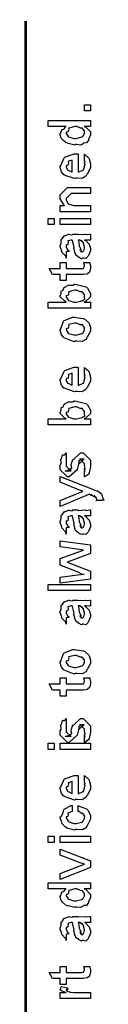
# Model space of a CAD drawing. Extents: x 0.3 to 8, y 0.6 to 11.4.
# Drawn here: x 0.3 to 0.4, y 10.2 to 11.4 of the extents above; entities that cross this region are included whole.
import ezdxf

# ---------------------------------------------------------------- set-up
doc = ezdxf.new("R2010")
doc.units = 0
doc.header["$MEASUREMENT"] = 0

msp = doc.modelspace()

# ---------------------------------------------------------------- linework, layer by layer
at = {"color": 0, "const_width": 0.003333}
msp.add_lwpolyline([(0.314144, 11.3765), (0.314144, 0.594021)], dxfattribs=at)
at = {"color": 0}
for points in [[(0.389232, 11.2722), (0.382288, 11.2722), (0.382288, 11.2793), (0.389232, 11.2793), (0.389232, 11.2722)], [(0.389232, 11.2543), (0.381853, 11.2543), (0.383697, 11.2538), (0.389232, 11.2479), (0.389232, 11.246), (0.389232, 11.2444), (0.387386, 11.24), (0.387061, 11.2395), (0.386899, 11.2384), (0.384728, 11.2351), (0.381636, 11.235), (0.380985, 11.2347), (0.380985, 11.2342), (0.377621, 11.2325), (0.373118, 11.2332), (0.371653, 11.2332), (0.371111, 11.2326), (0.363407, 11.2345), (0.362756, 11.2347), (0.362756, 11.2347), (0.360694, 11.2356), (0.356787, 11.2388), (0.356463, 11.2393), (0.356463, 11.2393), (0.355432, 11.2408), (0.354292, 11.2447), (0.354292, 11.246), (0.354618, 11.246), (0.355919, 11.2504), (0.356246, 11.2508), (0.356571, 11.2505), (0.358958, 11.2514), (0.360476, 11.2541), (0.361019, 11.2543), (0.340186, 11.2543), (0.340186, 11.2612), (0.389232, 11.2612), (0.389232, 11.2543)], [(0.371653, 11.2404), (0.372847, 11.2403), (0.379249, 11.242), (0.379683, 11.2423), (0.380442, 11.2425), (0.382288, 11.2461), (0.382288, 11.2473), (0.382288, 11.2473), (0.382558, 11.249), (0.380279, 11.2518), (0.3799, 11.2521), (0.3799, 11.2521), (0.377783, 11.2522), (0.373497, 11.2543), (0.372088, 11.2543), (0.371382, 11.2542), (0.364275, 11.2524), (0.36384, 11.2521), (0.364113, 11.2514), (0.363299, 11.2484), (0.361236, 11.2474), (0.361236, 11.2471), (0.361236, 11.246), (0.363407, 11.2427), (0.36384, 11.2423), (0.365197, 11.2418), (0.370025, 11.2404), (0.371653, 11.2404)], [(0.382288, 11.2153), (0.382288, 11.2221), (0.383372, 11.2213), (0.387169, 11.218), (0.387496, 11.2175), (0.387929, 11.2167), (0.389232, 11.2108), (0.389232, 11.2088), (0.389232, 11.2062), (0.385433, 11.1988), (0.384674, 11.1982), (0.384349, 11.1969), (0.379792, 11.1938), (0.373986, 11.1943), (0.372088, 11.1943), (0.370949, 11.1937), (0.359826, 11.1975), (0.359067, 11.1982), (0.358578, 11.198), (0.355757, 11.2014), (0.354292, 11.2068), (0.354292, 11.2086), (0.354889, 11.2089), (0.358632, 11.2177), (0.3595, 11.2184), (0.360476, 11.2188), (0.370297, 11.2223), (0.373607, 11.2223), (0.373607, 11.2222), (0.374746, 11.2223), (0.375125, 11.2223), (0.375125, 11.2014), (0.375722, 11.2014), (0.380225, 11.2033), (0.380551, 11.2036), (0.381147, 11.2037), (0.382288, 11.2075), (0.382288, 11.2088), (0.382342, 11.2088), (0.383156, 11.2098), (0.382288, 11.2118), (0.382288, 11.2125), (0.382342, 11.2124), (0.383156, 11.2126), (0.382288, 11.2146), (0.382288, 11.2153)], [(0.368181, 11.2014), (0.368181, 11.2153), (0.368181, 11.2153), (0.36384, 11.2138), (0.363624, 11.2136), (0.363949, 11.2128), (0.363299, 11.2097), (0.361236, 11.2087), (0.361236, 11.2084), (0.361236, 11.2073), (0.362864, 11.2039), (0.36319, 11.2036), (0.364113, 11.2032), (0.366933, 11.2018), (0.367856, 11.2014), (0.368181, 11.2014)], [(0.389232, 11.1553), (0.354292, 11.1553), (0.354292, 11.1625), (0.359283, 11.1625), (0.358632, 11.163), (0.354292, 11.1701), (0.354292, 11.1725), (0.354292, 11.1749), (0.362756, 11.1833), (0.368181, 11.1833), (0.389232, 11.1833), (0.389232, 11.1764), (0.3697, 11.1764), (0.366879, 11.1764), (0.361236, 11.1707), (0.361236, 11.1703), (0.361236, 11.1691), (0.363026, 11.165), (0.363407, 11.1647), (0.364762, 11.1641), (0.369917, 11.1625), (0.371653, 11.1625), (0.389232, 11.1625), (0.389232, 11.1553)], [(0.347131, 11.1403), (0.340186, 11.1403), (0.340186, 11.1475), (0.347131, 11.1475), (0.347131, 11.1403)], [(0.389232, 11.1403), (0.354292, 11.1403), (0.354292, 11.1475), (0.389232, 11.1475), (0.389232, 11.1403)], [(0.382288, 11.1224), (0.383481, 11.1221), (0.387386, 11.1179), (0.387713, 11.1175), (0.388092, 11.1163), (0.389232, 11.1129), (0.389232, 11.1118), (0.389232, 11.1099), (0.387061, 11.1044), (0.386628, 11.104), (0.386464, 11.1031), (0.384024, 11.1008), (0.381093, 11.1014), (0.380117, 11.1014), (0.380117, 11.1014), (0.378978, 11.1007), (0.376101, 11.1021), (0.375776, 11.1023), (0.375776, 11.1023), (0.375722, 11.1024), (0.372901, 11.1046), (0.372739, 11.1049), (0.372739, 11.1049), (0.370893, 11.1084), (0.370785, 11.1088), (0.371111, 11.109), (0.370189, 11.1128), (0.370135, 11.1133), (0.370406, 11.1139), (0.368344, 11.1219), (0.368181, 11.1224), (0.368181, 11.1224), (0.367367, 11.1224), (0.367096, 11.1224), (0.367096, 11.1224), (0.363136, 11.1214), (0.362972, 11.1212), (0.363353, 11.1203), (0.36319, 11.1172), (0.361236, 11.116), (0.361236, 11.1157), (0.361236, 11.1145), (0.362485, 11.111), (0.362756, 11.1107), (0.363299, 11.1105), (0.364708, 11.1091), (0.361725, 11.1087), (0.361236, 11.1086), (0.361236, 11.1014), (0.361236, 11.1014), (0.360803, 11.1037), (0.360368, 11.104), (0.360368, 11.104), (0.356028, 11.1085), (0.355811, 11.109), (0.356028, 11.1095), (0.354292, 11.1148), (0.354292, 11.1166), (0.354564, 11.1166), (0.355486, 11.1193), (0.355378, 11.1229), (0.355594, 11.1233), (0.3563, 11.1237), (0.358686, 11.1272), (0.359067, 11.1274), (0.359608, 11.1272), (0.363949, 11.1291), (0.364492, 11.1292), (0.365251, 11.1288), (0.367964, 11.1285), (0.368778, 11.1294), (0.369049, 11.1294), (0.374692, 11.1294), (0.375722, 11.1288), (0.383589, 11.1294), (0.383589, 11.1294), (0.384511, 11.1288), (0.388037, 11.1294), (0.389232, 11.1294), (0.389232, 11.1224), (0.388689, 11.1224), (0.38386, 11.1224), (0.382288, 11.1224)], [(0.375125, 11.1224), (0.375289, 11.122), (0.376319, 11.1157), (0.376428, 11.1149), (0.377079, 11.1143), (0.378272, 11.1116), (0.377025, 11.1109), (0.377079, 11.1109), (0.377567, 11.1107), (0.378924, 11.1096), (0.377947, 11.1092), (0.377947, 11.1092), (0.378326, 11.1091), (0.37914, 11.1086), (0.379465, 11.1086), (0.3799, 11.1086), (0.381256, 11.1097), (0.381419, 11.1099), (0.38169, 11.1099), (0.382288, 11.113), (0.382288, 11.114), (0.382288, 11.114), (0.381365, 11.1182), (0.381201, 11.1185), (0.381201, 11.1185), (0.381093, 11.1191), (0.379194, 11.1214), (0.379032, 11.1216), (0.37914, 11.1214), (0.37914, 11.1206), (0.376915, 11.1224), (0.376211, 11.1224), (0.375125, 11.1224)], [(0.381636, 11.0963), (0.388581, 11.0963), (0.388743, 11.0952), (0.389232, 11.0923), (0.389232, 11.0913), (0.389232, 11.0899), (0.388472, 11.086), (0.388364, 11.0857), (0.38831, 11.085), (0.385976, 11.0832), (0.38576, 11.0831), (0.38576, 11.0829), (0.381039, 11.0822), (0.379465, 11.0822), (0.361236, 11.0822), (0.361236, 11.0753), (0.354292, 11.0753), (0.354292, 11.0822), (0.345178, 11.0822), (0.341489, 11.0894), (0.354292, 11.0894), (0.354292, 11.0963), (0.361236, 11.0963), (0.361236, 11.0894), (0.378164, 11.0894), (0.378815, 11.0893), (0.380876, 11.0895), (0.380985, 11.0896), (0.381201, 11.0896), (0.381744, 11.0907), (0.381853, 11.0909), (0.381961, 11.0909), (0.382288, 11.0927), (0.382288, 11.0933), (0.382288, 11.0933), (0.381744, 11.096), (0.381636, 11.0963)], [(0.389232, 11.0504), (0.389232, 11.0432), (0.340186, 11.0432), (0.340186, 11.0504), (0.361019, 11.0504), (0.359935, 11.0509), (0.354292, 11.0565), (0.354292, 11.0584), (0.3544, 11.0584), (0.355486, 11.0601), (0.355378, 11.0632), (0.355594, 11.0636), (0.355757, 11.0634), (0.35771, 11.0642), (0.358632, 11.0675), (0.359067, 11.0678), (0.359608, 11.0677), (0.363949, 11.0702), (0.364492, 11.0704), (0.365522, 11.07), (0.369049, 11.0702), (0.370676, 11.0712), (0.371219, 11.0712), (0.37301, 11.0706), (0.38386, 11.0681), (0.384674, 11.0675), (0.385814, 11.0666), (0.389232, 11.0604), (0.389232, 11.0584), (0.389232, 11.0564), (0.383046, 11.0508), (0.381853, 11.0504), (0.389232, 11.0504)], [(0.371436, 11.0504), (0.372575, 11.0503), (0.378218, 11.0515), (0.378597, 11.0517), (0.379629, 11.0518), (0.382667, 11.0538), (0.382288, 11.0563), (0.382288, 11.0571), (0.382288, 11.0571), (0.382504, 11.059), (0.380117, 11.0618), (0.379683, 11.0621), (0.379683, 11.0621), (0.377567, 11.0622), (0.373118, 11.0643), (0.371653, 11.0643), (0.371057, 11.0642), (0.364275, 11.0624), (0.36384, 11.0621), (0.364113, 11.0614), (0.363299, 11.0584), (0.361236, 11.0576), (0.361236, 11.0573), (0.361236, 11.0563), (0.363407, 11.0527), (0.36384, 11.0524), (0.365197, 11.0518), (0.369863, 11.0504), (0.371436, 11.0504)], [(0.371653, 11.005), (0.370406, 11.0044), (0.35874, 11.0088), (0.357982, 11.0096), (0.357982, 11.0096), (0.355649, 11.0124), (0.354292, 11.0174), (0.354292, 11.0191), (0.354889, 11.0195), (0.35809, 11.0284), (0.35885, 11.0291), (0.359826, 11.0295), (0.368344, 11.033), (0.371219, 11.033), (0.372629, 11.0324), (0.380768, 11.0315), (0.381419, 11.0313), (0.382667, 11.0305), (0.386899, 11.0268), (0.387278, 11.0263), (0.387767, 11.0257), (0.389232, 11.0207), (0.389232, 11.0191), (0.389232, 11.0165), (0.385596, 11.0096), (0.384892, 11.0089), (0.384565, 11.0075), (0.379846, 11.0046), (0.373661, 11.005), (0.371653, 11.005)], [(0.371653, 11.0122), (0.372847, 11.0121), (0.379249, 11.0138), (0.379683, 11.0141), (0.380442, 11.0142), (0.382288, 11.0178), (0.382288, 11.0191), (0.382288, 11.0191), (0.382504, 11.0209), (0.380117, 11.0238), (0.379683, 11.0241), (0.379683, 11.0241), (0.377513, 11.024), (0.372956, 11.026), (0.371436, 11.026), (0.370893, 11.026), (0.364275, 11.0242), (0.36384, 11.0239), (0.364113, 11.0231), (0.363299, 11.0202), (0.361236, 11.0194), (0.361236, 11.0191), (0.361236, 11.018), (0.363407, 11.0144), (0.36384, 11.0141), (0.365197, 11.0136), (0.370025, 11.0122), (0.371653, 11.0122)], [(0.382288, 10.9678), (0.382288, 10.9745), (0.383372, 10.9737), (0.387169, 10.9705), (0.387496, 10.9699), (0.387929, 10.9691), (0.389232, 10.9632), (0.389232, 10.9613), (0.389232, 10.9586), (0.385433, 10.9513), (0.384674, 10.9506), (0.384349, 10.9493), (0.379792, 10.9463), (0.373986, 10.9467), (0.372088, 10.9467), (0.370949, 10.9461), (0.359826, 10.95), (0.359067, 10.9506), (0.358578, 10.9505), (0.355757, 10.9539), (0.354292, 10.9592), (0.354292, 10.961), (0.354889, 10.9614), (0.358632, 10.9702), (0.3595, 10.9708), (0.360476, 10.9712), (0.370297, 10.9747), (0.373607, 10.9747), (0.373607, 10.9746), (0.374746, 10.9747), (0.375125, 10.9747), (0.375125, 10.9539), (0.375722, 10.9539), (0.380225, 10.9557), (0.380551, 10.9561), (0.381147, 10.9561), (0.382288, 10.96), (0.382288, 10.9613), (0.382342, 10.9612), (0.383156, 10.9623), (0.382288, 10.9643), (0.382288, 10.965), (0.382342, 10.9648), (0.383156, 10.9651), (0.382288, 10.9671), (0.382288, 10.9678)], [(0.368181, 10.9539), (0.368181, 10.9678), (0.368181, 10.9678), (0.36384, 10.9663), (0.363624, 10.966), (0.363949, 10.9652), (0.363299, 10.9622), (0.361236, 10.9612), (0.361236, 10.9608), (0.361236, 10.9597), (0.362864, 10.9564), (0.36319, 10.9561), (0.364113, 10.9557), (0.366933, 10.9542), (0.367856, 10.9539), (0.368181, 10.9539)], [(0.389232, 10.9149), (0.389232, 10.9078), (0.340186, 10.9078), (0.340186, 10.9149), (0.361019, 10.9149), (0.359935, 10.9154), (0.354292, 10.9211), (0.354292, 10.923), (0.3544, 10.9229), (0.355486, 10.9246), (0.355378, 10.9277), (0.355594, 10.9282), (0.355757, 10.928), (0.35771, 10.9288), (0.358632, 10.932), (0.359067, 10.9323), (0.359608, 10.9322), (0.363949, 10.9347), (0.364492, 10.9349), (0.365522, 10.9346), (0.369049, 10.9347), (0.370676, 10.9358), (0.371219, 10.9358), (0.37301, 10.9352), (0.38386, 10.9327), (0.384674, 10.9321), (0.385814, 10.9312), (0.389232, 10.925), (0.389232, 10.923), (0.389232, 10.921), (0.383046, 10.9154), (0.381853, 10.9149), (0.389232, 10.9149)], [(0.371436, 10.9149), (0.372575, 10.9149), (0.378218, 10.916), (0.378597, 10.9162), (0.379629, 10.9163), (0.382667, 10.9183), (0.382288, 10.9208), (0.382288, 10.9217), (0.382288, 10.9217), (0.382504, 10.9235), (0.380117, 10.9263), (0.379683, 10.9267), (0.379683, 10.9267), (0.377567, 10.9268), (0.373118, 10.9288), (0.371653, 10.9288), (0.371057, 10.9288), (0.364275, 10.927), (0.36384, 10.9267), (0.364113, 10.9259), (0.363299, 10.923), (0.361236, 10.9222), (0.361236, 10.9219), (0.361236, 10.9208), (0.363407, 10.9172), (0.36384, 10.9169), (0.365197, 10.9163), (0.369863, 10.9149), (0.371436, 10.9149)], [(0.382288, 10.8474), (0.382288, 10.8543), (0.382396, 10.8542), (0.383156, 10.8542), (0.382288, 10.8559), (0.382288, 10.8565), (0.382288, 10.8565), (0.383156, 10.8576), (0.382288, 10.8608), (0.382288, 10.8619), (0.382288, 10.8628), (0.376644, 10.8684), (0.378815, 10.8684), (0.381853, 10.8684), (0.376211, 10.8628), (0.376211, 10.8667), (0.375343, 10.8621), (0.373824, 10.8561), (0.373824, 10.8558), (0.364492, 10.8474), (0.362756, 10.8474), (0.354292, 10.8558), (0.354292, 10.8608), (0.354292, 10.8608), (0.355378, 10.8632), (0.354997, 10.8679), (0.35516, 10.8684), (0.355594, 10.8684), (0.35706, 10.8729), (0.357331, 10.8732), (0.357547, 10.8729), (0.359554, 10.8731), (0.360803, 10.8753), (0.361236, 10.8754), (0.361236, 10.8684), (0.361236, 10.8679), (0.361236, 10.8666), (0.361236, 10.8663), (0.361236, 10.8656), (0.361236, 10.8625), (0.361236, 10.8615), (0.361236, 10.86), (0.366879, 10.8543), (0.364058, 10.8543), (0.360151, 10.8543), (0.365794, 10.8565), (0.365794, 10.8556), (0.366228, 10.8572), (0.36639, 10.857), (0.367693, 10.8575), (0.366987, 10.8613), (0.367096, 10.8619), (0.368832, 10.8678), (0.368832, 10.8669), (0.377729, 10.8754), (0.378164, 10.8754), (0.380768, 10.8754), (0.389232, 10.8669), (0.389232, 10.8619), (0.389232, 10.8594), (0.387767, 10.8523), (0.387496, 10.8517), (0.387332, 10.8508), (0.382829, 10.8475), (0.382288, 10.8474)], [(0.402253, 10.8201), (0.395742, 10.8201), (0.395904, 10.82), (0.396935, 10.8204), (0.396176, 10.8218), (0.396176, 10.8223), (0.396231, 10.8222), (0.396826, 10.8223), (0.395633, 10.8241), (0.395525, 10.8242), (0.395579, 10.8241), (0.395688, 10.8236), (0.393951, 10.8254), (0.393789, 10.8255), (0.393843, 10.8254), (0.393463, 10.8245), (0.390208, 10.8267), (0.389665, 10.8268), (0.389936, 10.8265), (0.390587, 10.8253), (0.388254, 10.8272), (0.388146, 10.8273), (0.354292, 10.8132), (0.354292, 10.8201), (0.372956, 10.8279), (0.373769, 10.8281), (0.3799, 10.8305), (0.380551, 10.8307), (0.380551, 10.8307), (0.374692, 10.833), (0.37404, 10.8333), (0.354292, 10.8412), (0.354292, 10.8481), (0.389882, 10.834), (0.391456, 10.8333), (0.396285, 10.8313), (0.397369, 10.8311), (0.397694, 10.8309), (0.398617, 10.8304), (0.401601, 10.828), (0.401818, 10.8277), (0.402143, 10.8273), (0.403338, 10.8245), (0.403338, 10.8236), (0.403879, 10.823), (0.404747, 10.8206), (0.402415, 10.8204), (0.402253, 10.8201)], [(0.382288, 10.8022), (0.383481, 10.8018), (0.387386, 10.7976), (0.387713, 10.7972), (0.388092, 10.796), (0.389232, 10.7926), (0.389232, 10.7916), (0.389232, 10.7896), (0.387061, 10.7842), (0.386628, 10.7837), (0.386464, 10.7828), (0.384024, 10.7805), (0.381093, 10.7811), (0.380117, 10.7811), (0.380117, 10.7811), (0.378978, 10.7804), (0.376101, 10.7818), (0.375776, 10.782), (0.375776, 10.782), (0.375722, 10.7822), (0.372901, 10.7843), (0.372739, 10.7846), (0.372739, 10.7846), (0.370893, 10.7881), (0.370785, 10.7885), (0.371111, 10.7887), (0.370189, 10.7925), (0.370135, 10.7931), (0.370406, 10.7937), (0.368344, 10.8017), (0.368181, 10.8022), (0.368181, 10.8022), (0.367367, 10.8022), (0.367096, 10.8022), (0.367096, 10.8022), (0.363136, 10.8011), (0.362972, 10.8009), (0.363353, 10.8001), (0.36319, 10.7969), (0.361236, 10.7958), (0.361236, 10.7955), (0.361236, 10.7943), (0.362485, 10.7908), (0.362756, 10.7905), (0.363299, 10.7903), (0.364708, 10.7888), (0.361725, 10.7884), (0.361236, 10.7883), (0.361236, 10.7811), (0.361236, 10.7811), (0.360803, 10.7835), (0.360368, 10.7837), (0.360368, 10.7837), (0.356028, 10.7882), (0.355811, 10.7887), (0.356028, 10.7892), (0.354292, 10.7945), (0.354292, 10.7963), (0.354564, 10.7963), (0.355486, 10.799), (0.355378, 10.8026), (0.355594, 10.8031), (0.3563, 10.8034), (0.358686, 10.807), (0.359067, 10.8072), (0.359608, 10.807), (0.363949, 10.8088), (0.364492, 10.8089), (0.365251, 10.8085), (0.367964, 10.8082), (0.368778, 10.8091), (0.369049, 10.8091), (0.374692, 10.8091), (0.375722, 10.8085), (0.383589, 10.8091), (0.383589, 10.8091), (0.384511, 10.8085), (0.388037, 10.8091), (0.389232, 10.8091), (0.389232, 10.8022), (0.388689, 10.8021), (0.38386, 10.8022), (0.382288, 10.8022)], [(0.375125, 10.8022), (0.375289, 10.8017), (0.376319, 10.7954), (0.376428, 10.7946), (0.377079, 10.794), (0.378272, 10.7913), (0.377025, 10.7907), (0.377079, 10.7907), (0.377567, 10.7905), (0.378924, 10.7893), (0.377947, 10.789), (0.377947, 10.789), (0.378326, 10.7888), (0.37914, 10.7883), (0.379465, 10.7883), (0.3799, 10.7883), (0.381256, 10.7894), (0.381419, 10.7896), (0.38169, 10.7896), (0.382288, 10.7927), (0.382288, 10.7937), (0.382288, 10.7937), (0.381365, 10.798), (0.381201, 10.7983), (0.381201, 10.7983), (0.381093, 10.7988), (0.379194, 10.8012), (0.379032, 10.8013), (0.37914, 10.8011), (0.37914, 10.8003), (0.376915, 10.8022), (0.376211, 10.8022), (0.375125, 10.8022)], [(0.389232, 10.7286), (0.354292, 10.7241), (0.354292, 10.731), (0.374257, 10.7336), (0.381853, 10.7345), (0.381853, 10.7345), (0.380225, 10.734), (0.374311, 10.7372), (0.372956, 10.7377), (0.354292, 10.7449), (0.354292, 10.7527), (0.373389, 10.7597), (0.381201, 10.7625), (0.37404, 10.7636), (0.354292, 10.7662), (0.354292, 10.7731), (0.389232, 10.7686), (0.389232, 10.7584), (0.367531, 10.7503), (0.362322, 10.7486), (0.389232, 10.7382), (0.389232, 10.7286)], [(0.389232, 10.7155), (0.340186, 10.7155), (0.340186, 10.7227), (0.389232, 10.7227), (0.389232, 10.7155)], [(0.382288, 10.6976), (0.383481, 10.6972), (0.387386, 10.693), (0.387713, 10.6926), (0.388092, 10.6914), (0.389232, 10.688), (0.389232, 10.687), (0.389232, 10.685), (0.387061, 10.6796), (0.386628, 10.6791), (0.386464, 10.6782), (0.384024, 10.6759), (0.381093, 10.6765), (0.380117, 10.6765), (0.380117, 10.6765), (0.378978, 10.6758), (0.376101, 10.6773), (0.375776, 10.6774), (0.375776, 10.6774), (0.375722, 10.6776), (0.372901, 10.6797), (0.372739, 10.68), (0.372739, 10.68), (0.370893, 10.6835), (0.370785, 10.6839), (0.371111, 10.6841), (0.370189, 10.6879), (0.370135, 10.6885), (0.370406, 10.6891), (0.368344, 10.6971), (0.368181, 10.6976), (0.368181, 10.6976), (0.367367, 10.6976), (0.367096, 10.6976), (0.367096, 10.6976), (0.363136, 10.6965), (0.362972, 10.6963), (0.363353, 10.6955), (0.36319, 10.6923), (0.361236, 10.6912), (0.361236, 10.6909), (0.361236, 10.6897), (0.362485, 10.6861), (0.362756, 10.6859), (0.363299, 10.6857), (0.364708, 10.6842), (0.361725, 10.6838), (0.361236, 10.6837), (0.361236, 10.6765), (0.361236, 10.6765), (0.360803, 10.6789), (0.360368, 10.6791), (0.360368, 10.6791), (0.356028, 10.6836), (0.355811, 10.6841), (0.356028, 10.6846), (0.354292, 10.6899), (0.354292, 10.6917), (0.354564, 10.6917), (0.355486, 10.6944), (0.355378, 10.698), (0.355594, 10.6985), (0.3563, 10.6988), (0.358686, 10.7024), (0.359067, 10.7026), (0.359608, 10.7024), (0.363949, 10.7042), (0.364492, 10.7043), (0.365251, 10.7039), (0.367964, 10.7036), (0.368778, 10.7045), (0.369049, 10.7045), (0.374692, 10.7045), (0.375722, 10.7039), (0.383589, 10.7045), (0.383589, 10.7045), (0.384511, 10.7039), (0.388037, 10.7045), (0.389232, 10.7045), (0.389232, 10.6976), (0.388689, 10.6975), (0.38386, 10.6976), (0.382288, 10.6976)], [(0.375125, 10.6976), (0.375289, 10.6971), (0.376319, 10.6908), (0.376428, 10.69), (0.377079, 10.6894), (0.378272, 10.6867), (0.377025, 10.6861), (0.377079, 10.6861), (0.377567, 10.6859), (0.378924, 10.6847), (0.377947, 10.6843), (0.377947, 10.6843), (0.378326, 10.6842), (0.37914, 10.6837), (0.379465, 10.6837), (0.3799, 10.6837), (0.381256, 10.6848), (0.381419, 10.685), (0.38169, 10.685), (0.382288, 10.6881), (0.382288, 10.6891), (0.382288, 10.6891), (0.381365, 10.6934), (0.381201, 10.6937), (0.381201, 10.6937), (0.381093, 10.6942), (0.379194, 10.6966), (0.379032, 10.6967), (0.37914, 10.6965), (0.37914, 10.6957), (0.376915, 10.6976), (0.376211, 10.6976), (0.375125, 10.6976)], [(0.371653, 10.6192), (0.370406, 10.6186), (0.35874, 10.623), (0.357982, 10.6237), (0.357982, 10.6237), (0.355649, 10.6266), (0.354292, 10.6316), (0.354292, 10.6333), (0.354889, 10.6337), (0.35809, 10.6426), (0.35885, 10.6433), (0.359826, 10.6437), (0.368344, 10.6472), (0.371219, 10.6472), (0.372629, 10.6466), (0.380768, 10.6457), (0.381419, 10.6455), (0.382667, 10.6447), (0.386899, 10.641), (0.387278, 10.6405), (0.387767, 10.6399), (0.389232, 10.6349), (0.389232, 10.6333), (0.389232, 10.6308), (0.385596, 10.6237), (0.384892, 10.6231), (0.384565, 10.6217), (0.379846, 10.6188), (0.373661, 10.6192), (0.371653, 10.6192)], [(0.371653, 10.6264), (0.372847, 10.6263), (0.379249, 10.628), (0.379683, 10.6283), (0.380442, 10.6284), (0.382288, 10.6321), (0.382288, 10.6333), (0.382288, 10.6333), (0.382504, 10.6351), (0.380117, 10.638), (0.379683, 10.6383), (0.379683, 10.6383), (0.377513, 10.6382), (0.372956, 10.6403), (0.371436, 10.6403), (0.370893, 10.6402), (0.364275, 10.6384), (0.36384, 10.6381), (0.364113, 10.6373), (0.363299, 10.6344), (0.361236, 10.6336), (0.361236, 10.6333), (0.361236, 10.6322), (0.363407, 10.6286), (0.36384, 10.6283), (0.365197, 10.6278), (0.370025, 10.6264), (0.371653, 10.6264)], [(0.381636, 10.6142), (0.388581, 10.6142), (0.388743, 10.6131), (0.389232, 10.6101), (0.389232, 10.6092), (0.389232, 10.6078), (0.388472, 10.6038), (0.388364, 10.6035), (0.38831, 10.6028), (0.385976, 10.601), (0.38576, 10.6009), (0.38576, 10.6008), (0.381039, 10.6), (0.379465, 10.6), (0.361236, 10.6), (0.361236, 10.5931), (0.354292, 10.5931), (0.354292, 10.6), (0.345178, 10.6), (0.341489, 10.6072), (0.354292, 10.6072), (0.354292, 10.6142), (0.361236, 10.6142), (0.361236, 10.6072), (0.378164, 10.6072), (0.378815, 10.6072), (0.380876, 10.6074), (0.380985, 10.6074), (0.381201, 10.6074), (0.381744, 10.6086), (0.381853, 10.6087), (0.381961, 10.6087), (0.382288, 10.6105), (0.382288, 10.6111), (0.382288, 10.6111), (0.381744, 10.6138), (0.381636, 10.6142)], [(0.382288, 10.5391), (0.382288, 10.546), (0.382396, 10.5458), (0.383156, 10.5458), (0.382288, 10.5476), (0.382288, 10.5482), (0.382288, 10.5482), (0.383156, 10.5493), (0.382288, 10.5525), (0.382288, 10.5536), (0.382288, 10.5545), (0.376644, 10.5601), (0.378815, 10.5601), (0.381853, 10.5601), (0.376211, 10.5545), (0.376211, 10.5584), (0.375343, 10.5538), (0.373824, 10.5477), (0.373824, 10.5475), (0.364492, 10.5391), (0.362756, 10.5391), (0.354292, 10.5475), (0.354292, 10.5525), (0.354292, 10.5525), (0.355378, 10.5548), (0.354997, 10.5596), (0.35516, 10.5601), (0.355594, 10.5601), (0.35706, 10.5646), (0.357331, 10.5649), (0.357547, 10.5646), (0.359554, 10.5648), (0.360803, 10.5669), (0.361236, 10.5671), (0.361236, 10.5601), (0.361236, 10.5596), (0.361236, 10.5583), (0.361236, 10.5579), (0.361236, 10.5572), (0.361236, 10.5541), (0.361236, 10.5532), (0.361236, 10.5517), (0.366879, 10.546), (0.364058, 10.546), (0.360151, 10.546), (0.365794, 10.5482), (0.365794, 10.5473), (0.366228, 10.5488), (0.36639, 10.5487), (0.367693, 10.5492), (0.366987, 10.553), (0.367096, 10.5536), (0.368832, 10.5595), (0.368832, 10.5586), (0.377729, 10.5671), (0.378164, 10.5671), (0.380768, 10.5671), (0.389232, 10.5586), (0.389232, 10.5536), (0.389232, 10.5511), (0.387767, 10.5439), (0.387496, 10.5434), (0.387332, 10.5425), (0.382829, 10.5392), (0.382288, 10.5391)], [(0.347131, 10.5311), (0.340186, 10.5311), (0.340186, 10.5383), (0.347131, 10.5383), (0.347131, 10.5311)], [(0.389232, 10.5311), (0.354292, 10.5311), (0.354292, 10.5383), (0.389232, 10.5383), (0.389232, 10.5311)], [(0.382288, 10.494), (0.382288, 10.5008), (0.383372, 10.5), (0.387169, 10.4967), (0.387496, 10.4962), (0.387929, 10.4954), (0.389232, 10.4895), (0.389232, 10.4875), (0.389232, 10.4849), (0.385433, 10.4775), (0.384674, 10.4769), (0.384349, 10.4756), (0.379792, 10.4725), (0.373986, 10.473), (0.372088, 10.473), (0.370949, 10.4724), (0.359826, 10.4762), (0.359067, 10.4769), (0.358578, 10.4767), (0.355757, 10.4801), (0.354292, 10.4855), (0.354292, 10.4873), (0.354889, 10.4876), (0.358632, 10.4964), (0.3595, 10.4971), (0.360476, 10.4974), (0.370297, 10.501), (0.373607, 10.501), (0.373607, 10.5009), (0.374746, 10.501), (0.375125, 10.501), (0.375125, 10.4801), (0.375722, 10.4801), (0.380225, 10.482), (0.380551, 10.4823), (0.381147, 10.4824), (0.382288, 10.4862), (0.382288, 10.4875), (0.382342, 10.4875), (0.383156, 10.4886), (0.382288, 10.4905), (0.382288, 10.4912), (0.382342, 10.4911), (0.383156, 10.4913), (0.382288, 10.4933), (0.382288, 10.494)], [(0.368181, 10.4801), (0.368181, 10.494), (0.368181, 10.494), (0.36384, 10.4925), (0.363624, 10.4923), (0.363949, 10.4915), (0.363299, 10.4884), (0.361236, 10.4874), (0.361236, 10.4871), (0.361236, 10.486), (0.362864, 10.4826), (0.36319, 10.4823), (0.364113, 10.4819), (0.366933, 10.4805), (0.367856, 10.4801), (0.368181, 10.4801)], [(0.375125, 10.4591), (0.375125, 10.466), (0.376265, 10.4653), (0.384892, 10.4621), (0.385542, 10.4615), (0.386464, 10.4607), (0.389232, 10.4548), (0.389232, 10.4528), (0.389232, 10.4501), (0.385596, 10.4426), (0.384892, 10.4419), (0.384565, 10.4406), (0.3799, 10.4376), (0.373878, 10.438), (0.371871, 10.438), (0.371219, 10.4374), (0.362972, 10.4395), (0.362322, 10.4398), (0.362322, 10.4398), (0.360368, 10.4409), (0.356571, 10.4446), (0.356246, 10.4452), (0.356354, 10.4458), (0.354292, 10.4512), (0.354292, 10.453), (0.35516, 10.4532), (0.357222, 10.4568), (0.358361, 10.4611), (0.35885, 10.4617), (0.3595, 10.462), (0.367042, 10.4659), (0.368181, 10.466), (0.368181, 10.4591), (0.368181, 10.4589), (0.363244, 10.457), (0.362972, 10.4567), (0.363299, 10.4561), (0.36319, 10.4534), (0.361236, 10.453), (0.361236, 10.4528), (0.361236, 10.4516), (0.363407, 10.4477), (0.36384, 10.4474), (0.365197, 10.4468), (0.370025, 10.4452), (0.371653, 10.4452), (0.372901, 10.4452), (0.379465, 10.4468), (0.3799, 10.4472), (0.380606, 10.4472), (0.382288, 10.4511), (0.382288, 10.4524), (0.382288, 10.4524), (0.382721, 10.4538), (0.380822, 10.4564), (0.380551, 10.4567), (0.380551, 10.4567), (0.379411, 10.4568), (0.375722, 10.459), (0.375125, 10.4591)], [(0.347131, 10.4231), (0.340186, 10.4231), (0.340186, 10.4303), (0.347131, 10.4303), (0.347131, 10.4231)], [(0.389232, 10.4231), (0.354292, 10.4231), (0.354292, 10.4303), (0.389232, 10.4303), (0.389232, 10.4231)], [(0.389232, 10.3941), (0.354292, 10.3802), (0.354292, 10.3872), (0.375125, 10.3954), (0.375722, 10.3955), (0.381636, 10.3976), (0.382288, 10.3978), (0.382288, 10.3978), (0.376211, 10.3999), (0.37556, 10.4002), (0.354292, 10.4082), (0.354292, 10.4152), (0.389232, 10.4017), (0.389232, 10.3941)], [(0.389232, 10.3693), (0.381853, 10.3693), (0.383697, 10.3688), (0.389232, 10.3629), (0.389232, 10.361), (0.389232, 10.3594), (0.387386, 10.355), (0.387061, 10.3545), (0.386899, 10.3533), (0.384728, 10.3501), (0.381636, 10.35), (0.380985, 10.3497), (0.380985, 10.3491), (0.377621, 10.3475), (0.373118, 10.3482), (0.371653, 10.3482), (0.371111, 10.3476), (0.363407, 10.3494), (0.362756, 10.3497), (0.362756, 10.3497), (0.360694, 10.3505), (0.356787, 10.3537), (0.356463, 10.3543), (0.356463, 10.3543), (0.355432, 10.3558), (0.354292, 10.3597), (0.354292, 10.361), (0.354618, 10.3609), (0.355919, 10.3654), (0.356246, 10.3658), (0.356571, 10.3655), (0.358958, 10.3664), (0.360476, 10.369), (0.361019, 10.3693), (0.340186, 10.3693), (0.340186, 10.3762), (0.389232, 10.3762), (0.389232, 10.3693)], [(0.371653, 10.3554), (0.372847, 10.3553), (0.379249, 10.357), (0.379683, 10.3573), (0.380442, 10.3574), (0.382288, 10.3611), (0.382288, 10.3623), (0.382288, 10.3623), (0.382558, 10.364), (0.380279, 10.3668), (0.3799, 10.3671), (0.3799, 10.3671), (0.377783, 10.3672), (0.373497, 10.3693), (0.372088, 10.3693), (0.371382, 10.3692), (0.364275, 10.3674), (0.36384, 10.3671), (0.364113, 10.3663), (0.363299, 10.3633), (0.361236, 10.3624), (0.361236, 10.3621), (0.361236, 10.361), (0.363407, 10.3576), (0.36384, 10.3573), (0.365197, 10.3568), (0.370025, 10.3554), (0.371653, 10.3554)], [(0.382288, 10.3303), (0.383481, 10.3299), (0.387386, 10.3257), (0.387713, 10.3253), (0.388092, 10.3241), (0.389232, 10.3207), (0.389232, 10.3197), (0.389232, 10.3177), (0.387061, 10.3123), (0.386628, 10.3118), (0.386464, 10.3109), (0.384024, 10.3087), (0.381093, 10.3092), (0.380117, 10.3092), (0.380117, 10.3092), (0.378978, 10.3085), (0.376101, 10.3099), (0.375776, 10.3101), (0.375776, 10.3101), (0.375722, 10.3103), (0.372901, 10.3124), (0.372739, 10.3127), (0.372739, 10.3127), (0.370893, 10.3163), (0.370785, 10.3166), (0.371111, 10.3168), (0.370189, 10.3206), (0.370135, 10.3212), (0.370406, 10.3218), (0.368344, 10.3298), (0.368181, 10.3303), (0.368181, 10.3303), (0.367367, 10.3303), (0.367096, 10.3303), (0.367096, 10.3303), (0.363136, 10.3292), (0.362972, 10.329), (0.363353, 10.3282), (0.36319, 10.325), (0.361236, 10.3239), (0.361236, 10.3236), (0.361236, 10.3224), (0.362485, 10.3188), (0.362756, 10.3186), (0.363299, 10.3184), (0.364708, 10.3169), (0.361725, 10.3165), (0.361236, 10.3164), (0.361236, 10.3092), (0.361236, 10.3092), (0.360803, 10.3116), (0.360368, 10.3118), (0.360368, 10.3118), (0.356028, 10.3163), (0.355811, 10.3168), (0.356028, 10.3173), (0.354292, 10.3226), (0.354292, 10.3244), (0.354564, 10.3244), (0.355486, 10.3272), (0.355378, 10.3307), (0.355594, 10.3312), (0.3563, 10.3315), (0.358686, 10.3351), (0.359067, 10.3353), (0.359608, 10.3351), (0.363949, 10.3369), (0.364492, 10.337), (0.365251, 10.3366), (0.367964, 10.3363), (0.368778, 10.3372), (0.369049, 10.3372), (0.374692, 10.3372), (0.375722, 10.3366), (0.383589, 10.3372), (0.383589, 10.3372), (0.384511, 10.3366), (0.388037, 10.3372), (0.389232, 10.3372), (0.389232, 10.3303), (0.388689, 10.3302), (0.38386, 10.3303), (0.382288, 10.3303)], [(0.375125, 10.3303), (0.375289, 10.3298), (0.376319, 10.3235), (0.376428, 10.3227), (0.377079, 10.3221), (0.378272, 10.3194), (0.377025, 10.3188), (0.377079, 10.3188), (0.377567, 10.3186), (0.378924, 10.3174), (0.377947, 10.3171), (0.377947, 10.3171), (0.378326, 10.3169), (0.37914, 10.3164), (0.379465, 10.3164), (0.3799, 10.3164), (0.381256, 10.3175), (0.381419, 10.3177), (0.38169, 10.3177), (0.382288, 10.3208), (0.382288, 10.3218), (0.382288, 10.3218), (0.381365, 10.3261), (0.381201, 10.3264), (0.381201, 10.3264), (0.381093, 10.3269), (0.379194, 10.3293), (0.379032, 10.3294), (0.37914, 10.3292), (0.37914, 10.3284), (0.376915, 10.3303), (0.376211, 10.3303), (0.375125, 10.3303)], [(0.381636, 10.2792), (0.388581, 10.2792), (0.388743, 10.2782), (0.389232, 10.2752), (0.389232, 10.2742), (0.389232, 10.2728), (0.388472, 10.2689), (0.388364, 10.2686), (0.38831, 10.2679), (0.385976, 10.2661), (0.38576, 10.266), (0.38576, 10.2658), (0.381039, 10.2651), (0.379465, 10.2651), (0.361236, 10.2651), (0.361236, 10.2582), (0.354292, 10.2582), (0.354292, 10.2651), (0.345178, 10.2651), (0.341489, 10.2723), (0.354292, 10.2723), (0.354292, 10.2792), (0.361236, 10.2792), (0.361236, 10.2723), (0.378164, 10.2723), (0.378815, 10.2722), (0.380876, 10.2725), (0.380985, 10.2725), (0.381201, 10.2725), (0.381744, 10.2737), (0.381853, 10.2738), (0.381961, 10.2738), (0.382288, 10.2756), (0.382288, 10.2762), (0.382288, 10.2762), (0.381744, 10.2789), (0.381636, 10.2792)], [(0.389232, 10.2418), (0.354292, 10.2418), (0.354292, 10.249), (0.361236, 10.249), (0.360532, 10.2491), (0.355811, 10.2508), (0.355594, 10.2509), (0.355594, 10.2509), (0.354292, 10.2522), (0.354292, 10.2527), (0.35451, 10.2526), (0.355378, 10.2556), (0.355594, 10.2559), (0.362539, 10.2544), (0.36281, 10.2541), (0.363136, 10.2526), (0.361236, 10.2524), (0.361236, 10.2524), (0.361236, 10.252), (0.362104, 10.2506), (0.362322, 10.2505), (0.363026, 10.2503), (0.365251, 10.2496), (0.365306, 10.2494), (0.36536, 10.2494), (0.366663, 10.2492), (0.370568, 10.249), (0.371871, 10.249), (0.389232, 10.249), (0.389232, 10.2418)]]:
    msp.add_lwpolyline(points, close=True, dxfattribs=at)

doc.saveas('drawing.dxf')
